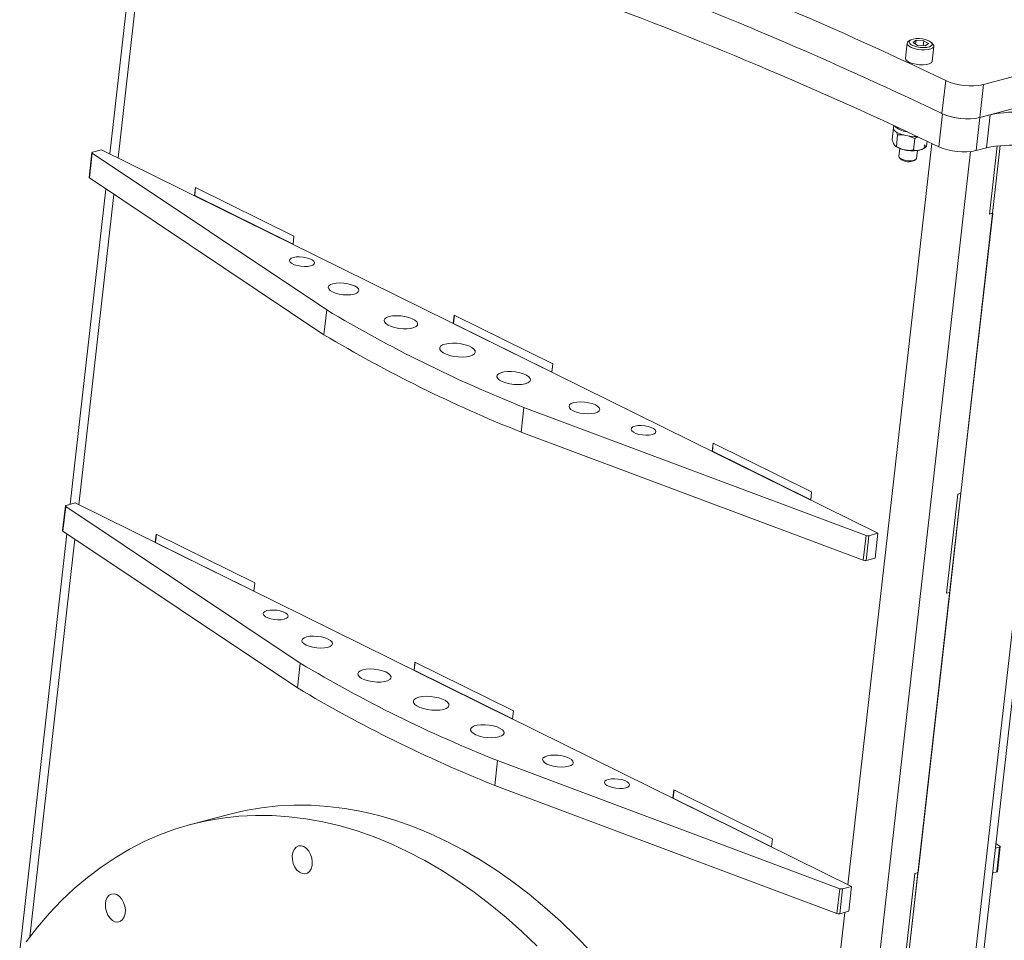
# Model space of a CAD drawing. Units: inches. Extents: x 0.7 to 84.4, y 0.4 to 54.
# Drawn here: x 59.7 to 73.4, y 25.4 to 38.3 of the extents above; entities that cross this region are included whole.
import ezdxf

# ---------------------------------------------------------------- set-up
doc = ezdxf.new("R2010")
doc.units = ezdxf.units.IN
doc.header["$LTSCALE"] = 2.5
doc.header["$MEASUREMENT"] = 0

msp = doc.modelspace()

# ---------------------------------------------------------------- linework, layer by layer
at = {"color": 7, "linetype": 'Continuous', "lineweight": 15}
for p, q in [((61.587644, 41.858983), (60.967656, 36.383554)), ((72.084219, 37.926358), (72.060754, 37.719131)), ((72.128276, 37.969544), (72.103382, 37.952866)), ((72.209473, 37.967415), (72.166112, 37.934232)), ((72.229774, 37.895105), (72.166112, 37.934232)), ((72.203139, 37.911475), (72.209473, 37.967415)), ((72.316496, 37.96147), (72.209473, 37.967415)), ((72.336797, 37.88916), (72.229774, 37.895105)), ((72.308487, 37.890733), (72.316496, 37.96147)), ((72.316496, 37.96147), (72.380158, 37.922342)), ((72.336797, 37.88916), (72.380158, 37.922342)), ((72.444086, 37.914288), (72.423552, 37.93611)), ((73.149819, 37.350529), (75.586205, 37.998243)), ((72.433373, 37.676939), (72.456838, 37.884166)), ((73.097675, 36.890024), (75.534062, 37.537738)), ((72.62251, 37.406178), (72.570367, 36.945674)), ((73.149819, 37.350529), (73.097675, 36.890024)), ((73.100058, 36.890658), (73.047915, 36.430153)), ((73.241571, 36.928279), (73.100058, 36.890658)), ((73.189428, 36.467775), (73.241571, 36.928279)), ((71.87419, 36.584837), (71.892544, 36.746935)), ((71.898081, 36.780202), (71.894357, 36.74732)), ((71.952157, 36.648546), (71.937605, 36.688298)), ((71.933803, 36.486449), (71.952157, 36.648546)), ((72.193307, 36.598419), (72.112728, 36.632402)), ((72.174952, 36.436321), (72.193307, 36.598419)), ((72.356489, 36.484583), (72.365064, 36.560313)), ((60.715378, 36.400917), (60.67627, 36.055538)), ((60.720543, 36.393388), (60.681436, 36.048009)), ((63.990961, 34.208203), (60.720543, 36.393388)), ((60.850524, 36.441394), (60.724946, 36.408009)), ((60.850524, 36.441394), (71.677973, 31.094817)), ((70.284112, 9.124658), (73.383826, 36.499816)), ((71.916149, 36.494684), (71.925868, 36.487555)), ((71.980945, 36.4588), (71.968649, 36.350203)), ((72.217061, 36.322075), (72.229358, 36.430672)), ((72.28947, 36.446384), (72.292832, 36.447834)), ((73.189428, 36.467775), (73.047915, 36.430153)), ((73.339762, 36.495423), (73.23222, 35.545668)), ((73.276452, 35.557949), (73.383093, 36.499754)), ((71.362224, 9.467675), (74.401501, 36.309089)), ((71.97715, 36.330122), (71.994645, 36.31153)), ((72.183077, 36.290194), (72.204286, 36.304403)), ((63.951854, 33.862825), (60.681436, 36.048009)), ((60.912203, 35.893819), (60.414656, 31.499731)), ((62.146732, 35.801328), (62.159767, 35.916455)), ((62.150325, 35.802284), (62.163068, 35.914825)), ((62.159767, 35.916455), (63.534682, 35.237524)), ((62.150325, 35.802284), (62.146732, 35.801328)), ((62.146732, 35.801328), (63.521646, 35.122398)), ((62.150325, 35.802284), (63.521938, 35.124983)), ((72.834964, 31.652532), (73.277139, 35.557609)), ((73.23222, 35.545668), (73.277139, 35.557609)), ((73.232281, 35.546206), (73.276452, 35.557949)), ((73.276452, 35.557949), (73.277139, 35.557609)), ((63.521646, 35.122398), (63.534682, 35.237524)), ((63.990961, 34.208203), (63.951854, 33.862825)), ((65.755881, 34.019136), (65.768917, 34.134262)), ((65.759475, 34.020092), (65.772218, 34.132632)), ((65.768917, 34.134262), (67.143831, 33.455332)), ((65.759475, 34.020092), (65.755881, 34.019136)), ((65.755881, 34.019136), (67.130796, 33.340206)), ((65.759475, 34.020092), (67.131088, 33.342791)), ((67.130796, 33.340206), (67.143831, 33.455332)), ((66.74079, 32.850343), (66.701682, 32.504964)), ((66.74079, 32.850343), (71.512579, 31.064298)), ((66.701682, 32.504964), (71.473472, 30.71892)), ((69.365031, 32.236944), (69.378067, 32.35207)), ((69.368625, 32.237899), (69.381368, 32.35044)), ((69.378067, 32.35207), (70.752981, 31.67314)), ((69.368625, 32.237899), (69.365031, 32.236944)), ((69.365031, 32.236944), (70.739945, 31.558014)), ((69.368625, 32.237899), (70.740238, 31.560599)), ((70.739945, 31.558014), (70.752981, 31.67314)), ((72.790045, 31.64059), (72.633615, 30.259077)), ((72.677846, 30.271358), (72.834215, 31.652333)), ((72.834964, 31.652532), (72.790045, 31.64059)), ((60.346963, 31.477186), (60.307856, 31.131808)), ((60.352129, 31.469657), (60.313021, 31.124279)), ((63.622547, 29.284473), (60.352129, 31.469657)), ((60.482109, 31.517663), (60.356532, 31.484279)), ((60.482109, 31.517663), (71.309558, 26.171087)), ((60.367985, 31.087554), (59.709772, 25.274536)), ((63.583439, 28.939095), (60.313021, 31.124279)), ((61.599227, 30.966032), (61.612263, 31.081158)), ((61.60282, 30.966988), (61.615563, 31.079529)), ((61.612263, 31.081158), (62.987177, 30.402228)), ((71.473472, 30.71892), (71.512579, 31.064298)), ((71.552396, 31.061432), (71.513288, 30.716054)), ((71.677973, 31.094817), (71.552396, 31.061432)), ((71.677973, 31.094817), (71.638865, 30.749439)), ((61.60282, 30.966988), (61.599227, 30.966032)), ((61.599227, 30.966032), (62.974141, 30.287102)), ((61.60282, 30.966988), (62.974434, 30.289687)), ((71.638865, 30.749439), (71.513288, 30.716054)), ((62.974141, 30.287102), (62.987177, 30.402228)), ((72.236358, 26.365942), (72.678534, 30.271019)), ((72.633615, 30.259077), (72.678534, 30.271019)), ((72.633676, 30.259616), (72.677846, 30.271358)), ((72.677846, 30.271358), (72.678534, 30.271019)), ((63.622547, 29.284473), (63.583439, 28.939095)), ((65.208376, 29.18384), (65.221412, 29.298966)), ((65.21197, 29.184796), (65.224713, 29.297336)), ((65.221412, 29.298966), (66.596326, 28.620036)), ((65.21197, 29.184796), (65.208376, 29.18384)), ((65.208376, 29.18384), (66.583291, 28.50491)), ((65.21197, 29.184796), (66.583583, 28.507495)), ((66.583291, 28.50491), (66.596326, 28.620036)), ((66.372375, 27.926612), (66.333268, 27.581234)), ((66.372375, 27.926612), (71.144165, 26.140568)), ((66.333268, 27.581234), (71.105057, 25.795189)), ((68.817526, 27.401648), (68.830562, 27.516774)), ((68.82112, 27.402603), (68.833863, 27.515144)), ((68.830562, 27.516774), (70.205476, 26.837844)), ((68.82112, 27.402603), (68.817526, 27.401648)), ((68.817526, 27.401648), (70.19244, 26.722718)), ((68.82112, 27.402603), (70.192733, 26.725303)), ((62.639162, 27.180148), (62.09827, 27.036351)), ((70.19244, 26.722718), (70.205476, 26.837844)), ((73.313902, 26.703942), (73.372027, 26.719395)), ((73.321466, 26.770741), (73.37643, 26.734016)), ((73.332919, 26.374016), (73.372027, 26.719395)), ((73.342488, 26.381109), (73.381596, 26.726487)), ((72.079241, 24.984768), (72.23561, 26.365743)), ((72.236358, 26.365942), (72.19144, 26.354)), ((73.274795, 26.358564), (73.332919, 26.374016)), ((72.19144, 26.354), (72.03501, 24.972487)), ((71.105057, 25.795189), (71.144165, 26.140568)), ((71.183981, 26.137702), (71.144873, 25.792324)), ((71.309558, 26.171087), (71.183981, 26.137702)), ((71.309558, 26.171087), (71.270451, 25.825708)), ((71.270451, 25.825708), (71.144873, 25.792324))]:
    msp.add_line(p, q, dxfattribs=at)
at = {"color": 8, "linetype": 'Continuous', "lineweight": 15}
for p, q in [((61.081173, 36.327499), (61.70062, 41.798151)), ((72.52472, 36.483798), (72.576672, 36.94262)), ((71.257999, 26.196547), (72.428087, 36.530192)), ((69.863674, 9.012884), (72.966512, 36.415635)), ((71.243574, 9.379731), (74.296328, 36.340165)), ((60.533668, 31.492203), (61.023636, 35.819362)), ((59.851686, 25.46927), (60.479419, 31.013098)), ((70.471124, 19.247252), (71.214319, 25.810786))]:
    msp.add_line(p, q, dxfattribs=at)
at = {"color": 7, "linetype": 'Continuous', "lineweight": 15, "flags": 128}
for points in [[(72.103382, 37.952866), (72.091206, 37.942089), (72.084053, 37.923705), (72.090729, 37.903954), (72.11074, 37.8843), (72.142602, 37.866201), (72.183952, 37.850998), (72.231723, 37.839821), (72.282371, 37.833496), (72.332142, 37.832494), (72.377342, 37.836889), (72.414621, 37.846355), (72.441213, 37.86019), (72.441213, 37.86019)], [(72.421062, 37.889225), (72.433676, 37.905642), (72.432025, 37.924071), (72.416256, 37.942875), (72.38777, 37.960383), (72.349098, 37.975039), (72.303676, 37.985541), (72.255541, 37.990956), (72.208969, 37.990802), (72.168099, 37.985093), (72.136562, 37.974338), (72.11716, 37.95949), (72.111616, 37.94187), (72.120425, 37.923043), (72.142803, 37.904682), (72.176761, 37.888418), (72.219282, 37.875697), (72.266589, 37.867649), (72.314477, 37.864989), (72.358692, 37.867953), (72.395305, 37.876278), (72.421062, 37.889225)], [(72.441213, 37.86019), (72.455146, 37.877367), (72.455387, 37.896614), (72.444086, 37.914288)], [(72.060754, 37.719131), (72.060588, 37.716478), (72.067265, 37.696727), (72.087276, 37.677073), (72.119138, 37.658974), (72.160487, 37.643771), (72.208258, 37.632594), (72.258907, 37.626269), (72.308677, 37.625267), (72.353878, 37.629662), (72.391157, 37.639128), (72.417749, 37.652963)], [(72.417749, 37.652963), (72.431682, 37.67014), (72.433373, 37.676939)], [(71.894357, 36.74732), (71.894442, 36.738814), (71.904607, 36.715699), (71.928614, 36.692837), (71.965032, 36.671593), (72.011682, 36.653236), (72.065779, 36.638864), (72.12409, 36.629335), (72.183131, 36.625219), (72.227023, 36.625913)], [(60.724946, 36.408009), (60.721378, 36.406813), (60.718568, 36.405332), (60.716602, 36.403611), (60.71554, 36.401702), (60.715413, 36.399662), (60.716226, 36.397554), (60.717953, 36.395441), (60.720543, 36.393388)], [(72.263114, 36.437427), (72.282348, 36.443518), (72.29868, 36.450775), (72.31183, 36.459074), (72.321574, 36.468274), (72.327744, 36.478216), (72.330236, 36.488731), (72.329006, 36.499638), (72.324075, 36.510752)], [(71.968649, 36.350203), (71.973503, 36.334529), (71.992599, 36.317981), (72.023787, 36.303624), (72.063306, 36.293188), (72.106389, 36.287933), (72.14784, 36.288492), (72.182658, 36.294799), (72.206645, 36.306091)], [(72.206645, 36.306091), (72.216907, 36.321008), (72.217061, 36.322075)], [(63.766197, 34.821473), (63.725889, 34.814459), (63.679101, 34.812826), (63.629622, 34.816707), (63.581462, 34.825786), (63.538521, 34.839329), (63.504279, 34.856238), (63.481509, 34.875143), (63.472056, 34.894513), (63.476687, 34.912778), (63.495026, 34.928459), (63.525587, 34.940286), (63.565894, 34.9473), (63.612682, 34.948932), (63.662161, 34.945052), (63.710322, 34.935973), (63.753263, 34.92243), (63.787505, 34.905521), (63.810275, 34.886616), (63.819727, 34.867246), (63.815096, 34.848981), (63.796758, 34.8333), (63.766197, 34.821473)], [(64.373968, 34.428544), (64.328939, 34.420399), (64.276906, 34.417782), (64.221415, 34.420873), (64.166248, 34.429461), (64.115164, 34.442959), (64.071644, 34.46045), (64.038655, 34.480739), (64.018445, 34.502446), (64.01239, 34.52409), (64.020903, 34.544196), (64.043405, 34.561395), (64.078361, 34.574514), (64.12339, 34.582659), (64.175423, 34.585275), (64.230914, 34.582184), (64.286081, 34.573597), (64.337165, 34.560098), (64.380685, 34.542608), (64.413674, 34.522318), (64.433885, 34.500612), (64.439939, 34.478968), (64.431426, 34.458862), (64.408924, 34.441663), (64.373968, 34.428544)], [(64.863242, 34.115966), (64.91032, 34.124626), (64.96459, 34.12773), (65.022644, 34.125082), (65.080832, 34.116848), (65.1355, 34.103547), (65.183211, 34.086013), (65.220969, 34.065349), (65.2464, 34.042853), (65.257907, 34.019938), (65.254767, 33.998045), (65.237176, 33.978549), (65.206241, 33.962674), (65.163905, 33.951419), (65.112828, 33.945491), (65.05622, 33.945261), (64.997637, 33.950746), (64.94076, 33.961599), (64.889164, 33.977139), (64.84609, 33.996389), (64.814244, 34.018141), (64.795629, 34.041027), (64.791412, 34.063609), (64.80186, 34.084468), (64.826315, 34.102294), (64.863242, 34.115966)], [(65.986926, 33.563823), (65.938933, 33.554858), (65.883741, 33.551346), (65.824558, 33.553491), (65.764823, 33.561169), (65.708007, 33.573933), (65.657413, 33.591041), (65.615981, 33.6115), (65.586119, 33.634121), (65.569563, 33.657588), (65.567273, 33.680537), (65.579385, 33.701636), (65.605193, 33.719658), (65.643198, 33.733555), (65.691191, 33.742521), (65.746383, 33.746033), (65.805566, 33.743888), (65.865301, 33.73621), (65.922117, 33.723446), (65.972711, 33.706337), (66.014142, 33.685878), (66.044004, 33.663258), (66.060561, 33.639791), (66.06285, 33.616841), (66.050739, 33.595742), (66.024931, 33.57772), (65.986926, 33.563823)], [(66.759695, 33.179501), (66.712617, 33.170841), (66.658346, 33.167738), (66.600293, 33.170386), (66.542104, 33.17862), (66.487437, 33.191921), (66.439725, 33.209455), (66.401968, 33.230119), (66.376537, 33.252615), (66.36503, 33.275529), (66.36817, 33.297423), (66.385761, 33.316919), (66.416696, 33.332793), (66.459032, 33.344048), (66.510109, 33.349977), (66.566717, 33.350206), (66.6253, 33.344722), (66.682177, 33.333869), (66.733773, 33.318329), (66.776847, 33.299078), (66.808693, 33.277327), (66.827308, 33.254441), (66.831525, 33.231859), (66.821077, 33.211), (66.796621, 33.193174), (66.759695, 33.179501)], [(67.435831, 32.916601), (67.48086, 32.924746), (67.532893, 32.927363), (67.588383, 32.924272), (67.643551, 32.915684), (67.694635, 32.902185), (67.738154, 32.884695), (67.771143, 32.864406), (67.791354, 32.842699), (67.797409, 32.821055), (67.788895, 32.800949), (67.766394, 32.78375), (67.731437, 32.770631), (67.686408, 32.762486), (67.634375, 32.75987), (67.578884, 32.76296), (67.523717, 32.771548), (67.472633, 32.785047), (67.429114, 32.802537), (67.396125, 32.822826), (67.375914, 32.844533), (67.369859, 32.866177), (67.378372, 32.886283), (67.400874, 32.903482), (67.435831, 32.916601)], [(68.287959, 32.588634), (68.328266, 32.595648), (68.375055, 32.597281), (68.424533, 32.5934), (68.472694, 32.584321), (68.515635, 32.570778), (68.549877, 32.55387), (68.572647, 32.534964), (68.582099, 32.515595), (68.577469, 32.497329), (68.55913, 32.481648), (68.528569, 32.469821), (68.488262, 32.462808), (68.441474, 32.461175), (68.391995, 32.465055), (68.343834, 32.474135), (68.300893, 32.487677), (68.266651, 32.504586), (68.243881, 32.523491), (68.234429, 32.542861), (68.23906, 32.561127), (68.257398, 32.576808), (68.287959, 32.588634)], [(60.356532, 31.484279), (60.352963, 31.483083), (60.350153, 31.481602), (60.348187, 31.47988), (60.347125, 31.477971), (60.346998, 31.475931), (60.347811, 31.473823), (60.349538, 31.471711), (60.352129, 31.469657)], [(63.397782, 29.897743), (63.357475, 29.890729), (63.310686, 29.889096), (63.261208, 29.892976), (63.213047, 29.902056), (63.170106, 29.915598), (63.135864, 29.932507), (63.113094, 29.951412), (63.103642, 29.970782), (63.108272, 29.989048), (63.126611, 30.004729), (63.157172, 30.016555), (63.197479, 30.023569), (63.244268, 30.025202), (63.293746, 30.021322), (63.341907, 30.012242), (63.384848, 29.9987), (63.41909, 29.981791), (63.44186, 29.962886), (63.451312, 29.943516), (63.446682, 29.92525), (63.428343, 29.909569), (63.397782, 29.897743)], [(64.005553, 29.504813), (63.960524, 29.496668), (63.908491, 29.494052), (63.853, 29.497143), (63.797833, 29.50573), (63.746749, 29.519229), (63.70323, 29.536719), (63.670241, 29.557009), (63.65003, 29.578715), (63.643975, 29.600359), (63.652488, 29.620466), (63.67499, 29.637664), (63.709947, 29.650783), (63.754976, 29.658929), (63.807008, 29.661545), (63.862499, 29.658454), (63.917667, 29.649867), (63.96875, 29.636368), (64.01227, 29.618878), (64.045259, 29.598588), (64.06547, 29.576882), (64.071525, 29.555238), (64.063011, 29.535131), (64.04051, 29.517932), (64.005553, 29.504813)], [(64.494827, 29.192236), (64.541905, 29.200896), (64.596176, 29.203999), (64.654229, 29.201351), (64.712418, 29.193118), (64.767085, 29.179816), (64.814797, 29.162283), (64.852554, 29.141619), (64.877985, 29.119123), (64.889492, 29.096208), (64.886352, 29.074315), (64.868762, 29.054818), (64.837826, 29.038944), (64.79549, 29.027689), (64.744413, 29.02176), (64.687805, 29.021531), (64.629222, 29.027015), (64.572346, 29.037868), (64.520749, 29.053408), (64.477675, 29.072659), (64.44583, 29.09441), (64.427214, 29.117296), (64.422997, 29.139878), (64.433445, 29.160737), (64.457901, 29.178563), (64.494827, 29.192236)], [(65.618511, 28.640092), (65.570518, 28.631127), (65.515327, 28.627615), (65.456143, 28.62976), (65.396408, 28.637438), (65.339592, 28.650202), (65.288999, 28.667311), (65.247567, 28.68777), (65.217705, 28.71039), (65.201148, 28.733857), (65.198859, 28.756807), (65.21097, 28.777906), (65.236778, 28.795928), (65.274783, 28.809825), (65.322776, 28.81879), (65.377968, 28.822302), (65.437151, 28.820157), (65.496886, 28.812479), (65.553702, 28.799715), (65.604296, 28.782606), (65.645728, 28.762147), (65.67559, 28.739527), (65.692146, 28.71606), (65.694436, 28.69311), (65.682324, 28.672012), (65.656516, 28.65399), (65.618511, 28.640092)], [(66.39128, 28.255771), (66.344202, 28.247111), (66.289932, 28.244007), (66.231878, 28.246656), (66.17369, 28.254889), (66.119022, 28.268191), (66.071311, 28.285724), (66.033553, 28.306388), (66.008122, 28.328884), (65.996615, 28.351799), (65.999755, 28.373692), (66.017346, 28.393188), (66.048281, 28.409063), (66.090617, 28.420318), (66.141694, 28.426246), (66.198302, 28.426476), (66.256885, 28.420992), (66.313762, 28.410139), (66.365358, 28.394599), (66.408432, 28.375348), (66.440278, 28.353596), (66.458894, 28.330711), (66.46311, 28.308129), (66.452662, 28.287269), (66.428207, 28.269443), (66.39128, 28.255771)], [(67.067416, 27.992871), (67.112445, 28.001016), (67.164478, 28.003632), (67.219969, 28.000541), (67.275136, 27.991954), (67.32622, 27.978455), (67.369739, 27.960965), (67.402728, 27.940675), (67.422939, 27.918969), (67.428994, 27.897325), (67.420481, 27.877218), (67.397979, 27.86002), (67.363022, 27.846901), (67.317993, 27.838755), (67.26596, 27.836139), (67.21047, 27.83923), (67.155302, 27.847817), (67.104218, 27.861316), (67.060699, 27.878806), (67.02771, 27.899096), (67.007499, 27.920802), (67.001444, 27.942446), (67.009958, 27.962553), (67.032459, 27.979752), (67.067416, 27.992871)], [(67.919544, 27.664904), (67.959852, 27.671918), (68.00664, 27.67355), (68.056119, 27.66967), (68.104279, 27.660591), (68.14722, 27.647048), (68.181462, 27.630139), (68.204232, 27.611234), (68.213685, 27.591864), (68.209054, 27.573599), (68.190715, 27.557918), (68.160154, 27.546091), (68.119847, 27.539077), (68.073059, 27.537444), (68.02358, 27.541325), (67.975419, 27.550404), (67.932478, 27.563947), (67.898236, 27.580856), (67.875466, 27.599761), (67.866014, 27.619131), (67.870645, 27.637396), (67.888983, 27.653077), (67.919544, 27.664904)], [(62.639162, 27.180148), (62.854143, 27.230565), (63.079758, 27.269405), (63.308221, 27.294624), (63.539152, 27.306182), (63.772166, 27.304059), (64.006876, 27.288258), (64.242891, 27.258806), (64.479818, 27.215751), (64.717263, 27.159166), (64.954831, 27.089144), (65.192125, 27.005802), (65.428752, 26.909279), (65.664317, 26.799736), (65.898429, 26.677354), (66.130697, 26.542337), (66.360735, 26.394911), (66.588161, 26.23532), (66.812595, 26.06383), (67.033664, 25.880727), (67.251, 25.686315), (67.464242, 25.480918), (67.673034, 25.264878)], [(59.801169, 25.40202), (59.958135, 25.604044), (60.122243, 25.79498), (60.293223, 25.97451), (60.470787, 26.142337), (60.654642, 26.29818), (60.844481, 26.441781), (61.039989, 26.572899), (61.240839, 26.691318), (61.446697, 26.796839), (61.657222, 26.889288), (61.872061, 26.96851), (62.090859, 27.034373), (62.313251, 27.086768), (62.538866, 27.125608), (62.767329, 27.150828), (62.99826, 27.162386), (63.231274, 27.160263), (63.465984, 27.144462), (63.701999, 27.11501), (63.938926, 27.071955), (64.176371, 27.01537), (64.413938, 26.945348), (64.651233, 26.862006), (64.88786, 26.765483), (65.123425, 26.655939)], [(63.670743, 26.727862), (63.632726, 26.739394), (63.595975, 26.736355), (63.563217, 26.718971), (63.53688, 26.688532), (63.518918, 26.647294), (63.510664, 26.598316), (63.512729, 26.545231), (63.52496, 26.491976), (63.54645, 26.4425), (63.575605, 26.400473), (63.610264, 26.369011), (63.647855, 26.350449), (63.68559, 26.346163), (63.720672, 26.35647), (63.750497, 26.380606), (63.772854, 26.416782), (63.786086, 26.462314), (63.78921, 26.513825), (63.781994, 26.567495), (63.764975, 26.619343), (63.739414, 26.665525), (63.707207, 26.702615), (63.670743, 26.727862)], [(65.123425, 26.655939), (65.357536, 26.533557), (65.589805, 26.398541), (65.819843, 26.251114), (66.047268, 26.091524), (66.271702, 25.920034), (66.492772, 25.736931), (66.710108, 25.542519), (66.92335, 25.337122)], [(73.372027, 26.719395), (73.375596, 26.72059), (73.378405, 26.722071), (73.380371, 26.723793), (73.381434, 26.725702), (73.381561, 26.727742), (73.380748, 26.72985), (73.37902, 26.731962), (73.37643, 26.734016)], [(61.064629, 26.057641), (61.026612, 26.069172), (60.989861, 26.066134), (60.957103, 26.04875), (60.930766, 26.018311), (60.912804, 25.977073), (60.90455, 25.928095), (60.906615, 25.87501), (60.918846, 25.821755), (60.940336, 25.772279), (60.969491, 25.730252), (61.00415, 25.69879), (61.041741, 25.680228), (61.079476, 25.675941), (61.114558, 25.686249), (61.144383, 25.710385), (61.16674, 25.746561), (61.179972, 25.792092), (61.183096, 25.843603), (61.17588, 25.897274), (61.158861, 25.949122), (61.1333, 25.995304), (61.101093, 26.032394), (61.064629, 26.057641)]]:
    msp.add_lwpolyline(points, dxfattribs=at)
at = {"color": 7, "linetype": 'Continuous', "lineweight": 15}
for centre, radius, start, end in [((47.338209, -15.427986), 58.572561, 64.42610232, 69.84355808), ((47.286066, -15.888491), 58.572561, 64.42610232, 69.84355808), ((47.14369, -16.605546), 58.844499, 64.44840233, 69.84707472), ((72.971171, 38.18383), 0.852236, 245.850914, 282.1002237), ((72.919028, 37.723326), 0.852236, 245.850914, 282.1002237), ((72.921395, 37.726349), 0.854576, 246.2240098, 282.0676021), ((73.600607, 35.257072), 1.709339, 67.6231642, 102.124921), ((72.111229, 36.980098), 0.287716, 225.5124513, 264.3934232), ((72.107599, 36.766947), 0.333296, 236.9578879, 260.3571728), ((72.159552, 36.915835), 0.489489, 257.2797407, 282.2144574), ((72.869252, 37.265845), 0.854576, 246.2240098, 282.0676021), ((73.548464, 34.796568), 1.709339, 67.6231642, 102.124921), ((72.107027, 36.461296), 0.187242, 233.1160271, 293.9636985), ((60.685023, 36.056007), 0.008765, 183.0653588, 245.8410578), ((73.807576, 50.624713), 19.127668, 239.121755, 248.3180771), ((73.768468, 50.279334), 19.127668, 239.121755, 248.3180771), ((60.316608, 31.132277), 0.008765, 183.0653588, 245.8410578), ((71.537483, 31.132274), 0.072395, 249.8794243, 281.8874706), ((71.498376, 30.786896), 0.072395, 249.8794243, 281.8874706), ((73.439161, 45.700982), 19.127668, 239.121755, 248.3180771), ((73.400053, 45.355604), 19.127668, 239.121755, 248.3180771), ((73.332138, 26.385072), 0.011083, 274.0454599, 339.0469009), ((71.169068, 26.208544), 0.072395, 249.8794243, 281.8874706), ((71.129961, 25.863166), 0.072395, 249.8794243, 281.8874706)]:
    msp.add_arc(centre, radius, start, end, dxfattribs=at)
for points, knots in [([(71.901389, 36.512618), (71.892926, 36.530877), (71.883222, 36.551811), (71.875213, 36.581096), (71.87419, 36.584837)], [0, 0, 0, 0, 0.8722284688, 1, 1, 1, 1]), ([(72.036361, 36.647951), (72.013204, 36.650298), (71.984733, 36.653183), (71.957281, 36.649276), (71.952157, 36.648546)], [0, 0, 0, 0, 0.813348128, 1, 1, 1, 1]), ([(72.193307, 36.598419), (72.201331, 36.604251), (72.213987, 36.61345), (72.226943, 36.618809), (72.231685, 36.62077)], [0, 0, 0, 0, 0.633985402, 1, 1, 1, 1]), ([(71.933803, 36.486449), (71.923412, 36.490614), (71.912265, 36.495082), (71.902081, 36.511502), (71.901389, 36.512618)], [0, 0, 0, 0, 0.932064468, 1, 1, 1, 1]), ([(72.051771, 36.43836), (72.016287, 36.449436), (71.975605, 36.462134), (71.938539, 36.483694), (71.933803, 36.486449)], [0, 0, 0, 0, 0.872228469, 1, 1, 1, 1]), ([(72.174952, 36.436321), (72.136693, 36.433077), (72.095644, 36.429597), (72.054562, 36.437802), (72.051771, 36.43836)], [0, 0, 0, 0, 0.932064468, 1, 1, 1, 1]), ([(72.174952, 36.436321), (72.182208, 36.43486), (72.209892, 36.429282), (72.240516, 36.433969), (72.263114, 36.437427)], [0, 0, 0, 0, 0.262091514, 1, 1, 1, 1]), ([(72.263114, 36.437427), (72.269009, 36.439164), (72.300092, 36.448323), (72.331245, 36.468353), (72.356489, 36.484583)], [0, 0, 0, 0, 0.189663751, 1, 1, 1, 1]), ([(72.324075, 36.510752), (72.333358, 36.499722), (72.343999, 36.487077), (72.355074, 36.484866), (72.356489, 36.484583)], [0, 0, 0, 0, 0.872228469, 1, 1, 1, 1])]:
    msp.add_open_spline(points, degree=3, knots=knots, dxfattribs=at)

doc.saveas('drawing.dxf')
